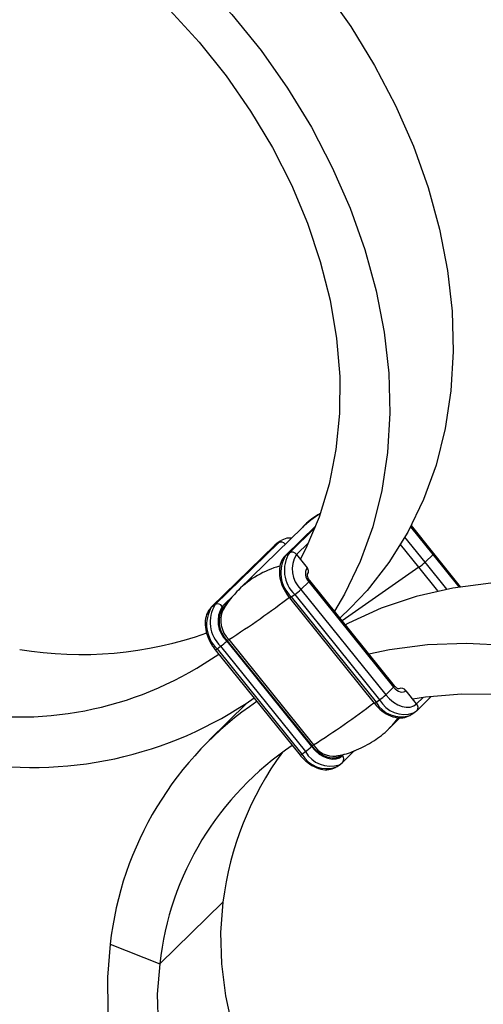
# Model space of a CAD drawing. Units: millimetres. Extents: x 25 to 1460, y 25 to 1025.
# Drawn here: x 1340 to 1381, y 354 to 441 of the extents above; entities that cross this region are included whole.
import ezdxf

# ---------------------------------------------------------------- set-up
doc = ezdxf.new("R2010")
doc.units = ezdxf.units.MM
doc.header["$LTSCALE"] = 5

msp = doc.modelspace()

# ---------------------------------------------------------------- linework, layer by layer
at = {"color": 7, "linetype": 'Continuous', "lineweight": 25}
for p, q in [((1364.791, 396.541), (1359.191, 391.075)), ((1365.989, 396.693), (1363.296, 394.064)), ((1376.43, 394.247), (1374.441, 396.714)), ((1362.839, 395.332), (1362.526, 395.114)), ((1362.949, 395.4), (1362.679, 395.199)), ((1362.33, 394.951), (1356.729, 389.485)), ((1362.366, 394.981), (1356.766, 389.515)), ((1362.679, 395.199), (1357.079, 389.733)), ((1362.366, 394.981), (1362.679, 395.199)), ((1362.526, 395.114), (1362.366, 394.981)), ((1363.296, 394.064), (1363.332, 394.095)), ((1363.332, 394.095), (1363.645, 394.313)), ((1364.27, 394.143), (1365.208, 392.979)), ((1376.353, 394.151), (1375.653, 393.468)), ((1378.797, 391.308), (1376.43, 394.247)), ((1364.667, 391.064), (1365.367, 391.747)), ((1365.367, 391.747), (1372.872, 382.434)), ((1372.948, 382.53), (1365.444, 391.843)), ((1364.667, 391.064), (1372.172, 381.751)), ((1363.652, 390.314), (1371.157, 381.001)), ((1363.808, 390.4), (1364.121, 390.618)), ((1363.808, 390.4), (1371.313, 381.087)), ((1364.121, 390.618), (1371.626, 381.305)), ((1356.729, 389.485), (1356.766, 389.515)), ((1356.766, 389.515), (1357.079, 389.733)), ((1357.704, 389.563), (1357.773, 389.477)), ((1368.118, 388.524), (1369.046, 389.429)), ((1358.101, 386.484), (1358.152, 386.535)), ((1358.152, 386.535), (1365.657, 377.222)), ((1358.279, 386.635), (1365.783, 377.322)), ((1357.086, 385.734), (1364.59, 376.421)), ((1357.242, 385.82), (1357.555, 386.038)), ((1357.242, 385.82), (1364.746, 376.507)), ((1357.555, 386.038), (1365.059, 376.725)), ((1358.101, 386.484), (1365.605, 377.171)), ((1372.172, 381.751), (1372.872, 382.434)), ((1371.313, 381.087), (1371.626, 381.305)), ((1374.902, 380.949), (1373.964, 382.113)), ((1374.938, 380.373), (1376.199, 381.604)), ((1359.893, 381.022), (1356.534, 377.744)), ((1372.476, 378.783), (1373.449, 379.732)), ((1374.319, 379.924), (1374.429, 379.993)), ((1374.429, 379.993), (1374.742, 380.211)), ((1374.632, 380.142), (1374.902, 380.343)), ((1374.902, 380.343), (1374.938, 380.373)), ((1372.476, 378.783), (1372.618, 378.924)), ((1365.605, 377.171), (1365.657, 377.222)), ((1364.746, 376.507), (1365.059, 376.725)), ((1368.372, 375.794), (1369.415, 376.812)), ((1367.753, 375.345), (1367.863, 375.413)), ((1367.863, 375.413), (1368.175, 375.631)), ((1368.066, 375.563), (1368.335, 375.764)), ((1368.335, 375.764), (1368.372, 375.794)), ((1352.169, 357.962), (1357.769, 363.428)), ((1347.782, 359.696), (1352.169, 357.962))]:
    msp.add_line(p, q, dxfattribs=at)
at = {"color": 8, "linetype": 'Continuous', "lineweight": 25}
for p, q in [((1365.985, 396.684), (1363.332, 394.095)), ((1365.928, 396.541), (1363.645, 394.313)), ((1376.353, 394.151), (1374.381, 396.599)), ((1375.653, 393.468), (1373.873, 395.676)), ((1362.33, 394.951), (1362.366, 394.981)), ((1365.343, 395.19), (1364.27, 394.143)), ((1375.107, 393.022), (1373.491, 395.028)), ((1377.567, 391.093), (1375.653, 393.468)), ((1378.661, 391.287), (1376.353, 394.151)), ((1375.107, 393.022), (1368.312, 388.283)), ((1376.791, 390.933), (1375.107, 393.022)), ((1358.885, 390.716), (1357.704, 389.563)), ((1358.153, 389.848), (1357.773, 389.477)), ((1374.902, 380.949), (1375.476, 381.51)), ((1368.335, 376.37), (1368.474, 376.506))]:
    msp.add_line(p, q, dxfattribs=at)
at = {"color": 7, "linetype": 'Continuous', "lineweight": 25, "flags": 128}
for points in [[(1361.382, 450.399), (1364.163, 447.367), (1366.736, 444.172), (1369.083, 440.838), (1371.189, 437.389), (1373.038, 433.848), (1374.617, 430.24), (1375.915, 426.591), (1376.922, 422.928), (1377.632, 419.275), (1378.04, 415.658), (1378.142, 412.104), (1377.938, 408.637), (1377.43, 405.283), (1376.62, 402.063), (1375.515, 399.002), (1374.123, 396.121), (1372.453, 393.44), (1370.518, 390.979), (1369.046, 389.429)], [(1355.782, 444.933), (1358.562, 441.901), (1361.135, 438.706), (1363.483, 435.372), (1365.589, 431.923), (1367.438, 428.381), (1369.017, 424.774), (1370.314, 421.125), (1371.322, 417.461), (1372.032, 413.809), (1372.439, 410.192), (1372.542, 406.638), (1372.338, 403.171), (1371.829, 399.816), (1371.02, 396.597), (1369.915, 393.536), (1368.523, 390.655), (1367.626, 389.135)], [(1353.072, 442.282), (1355.658, 439.456), (1358.042, 436.474), (1360.208, 433.359), (1362.138, 430.135), (1363.819, 426.826), (1365.236, 423.457), (1366.38, 420.054), (1367.242, 416.643), (1367.815, 413.25), (1368.094, 409.901), (1368.079, 406.621), (1367.768, 403.435), (1367.164, 400.367), (1366.272, 397.44), (1365.099, 394.678), (1364.607, 393.724)], [(1430.527, 364.593), (1428.178, 367.926), (1425.603, 371.119), (1422.822, 374.151), (1419.853, 376.999), (1416.718, 379.643), (1413.438, 382.064), (1410.037, 384.246), (1406.54, 386.173), (1402.97, 387.832), (1399.353, 389.21), (1395.714, 390.298), (1392.08, 391.088), (1388.476, 391.574), (1384.927, 391.754), (1381.459, 391.626), (1378.096, 391.191), (1374.862, 390.452), (1371.779, 389.413), (1368.87, 388.083), (1368.5, 387.886)], [(1424.927, 359.127), (1422.577, 362.46), (1420.003, 365.653), (1417.222, 368.685), (1414.253, 371.532), (1411.117, 374.176), (1407.838, 376.598), (1404.437, 378.78), (1400.939, 380.707), (1397.369, 382.365), (1393.752, 383.743), (1390.114, 384.831), (1386.48, 385.622), (1382.876, 386.108), (1379.327, 386.288), (1375.859, 386.16), (1372.496, 385.725), (1370.676, 385.35)], [(1372.872, 382.434), (1373.003, 382.291), (1373.147, 382.172), (1373.298, 382.08), (1373.451, 382.019), (1373.599, 381.991), (1373.738, 381.998), (1373.861, 382.04), (1373.964, 382.113)], [(1372.172, 381.751), (1372.499, 381.394), (1372.859, 381.095), (1373.237, 380.865), (1373.619, 380.712), (1373.99, 380.644), (1374.336, 380.661), (1374.644, 380.764), (1374.902, 380.949)], [(1421.432, 357.451), (1419.24, 360.552), (1416.832, 363.517), (1414.226, 366.325), (1411.44, 368.953), (1408.497, 371.381), (1405.419, 373.591), (1402.229, 375.567), (1398.951, 377.293), (1395.611, 378.756), (1392.234, 379.945), (1388.845, 380.851), (1385.47, 381.467), (1382.135, 381.788), (1378.866, 381.812), (1375.686, 381.539), (1374.565, 381.368)], [(1365.605, 377.171), (1365.933, 376.815), (1366.292, 376.515), (1366.67, 376.285), (1367.052, 376.133), (1367.424, 376.064), (1367.77, 376.082), (1368.078, 376.185), (1368.335, 376.37)], [(1365.657, 377.222), (1365.97, 376.881), (1366.314, 376.595), (1366.675, 376.375), (1367.04, 376.229), (1367.395, 376.164), (1367.726, 376.18), (1368.02, 376.279), (1368.266, 376.456)], [(1357.769, 363.428), (1357.552, 360.739), (1357.623, 357.964), (1357.981, 355.132), (1358.622, 352.273), (1359.539, 349.415), (1360.724, 346.587), (1362.164, 343.819), (1363.844, 341.138), (1365.747, 338.573), (1367.854, 336.149), (1370.143, 333.891), (1371.023, 333.11)], [(1347.782, 359.696), (1347.538, 356.799), (1347.583, 353.813), (1347.916, 350.767), (1348.536, 347.686), (1349.435, 344.599), (1350.607, 341.532), (1352.041, 338.514), (1353.723, 335.57), (1355.64, 332.727), (1357.774, 330.011), (1360.106, 327.445), (1362.615, 325.052), (1365.28, 322.854), (1368.076, 320.869), (1368.355, 320.687)], [(1352.169, 357.962), (1351.952, 355.273), (1352.023, 352.498), (1352.381, 349.666), (1353.021, 346.807), (1353.939, 343.948), (1355.123, 341.121), (1356.563, 338.352), (1358.243, 335.672), (1360.147, 333.107), (1362.253, 330.683), (1364.543, 328.425), (1366.99, 326.356), (1369.572, 324.499)]]:
    msp.add_lwpolyline(points, dxfattribs=at)
at = {"color": 8, "linetype": 'Continuous', "lineweight": 25, "flags": 128}
msp.add_lwpolyline([(1372.618, 378.924), (1372.735, 379.047), (1373.27, 379.683)], dxfattribs=at)
at = {"color": 8, "linetype": 'Continuous', "lineweight": 25}
for centre, radius, start, end in [((1370.42, 390.768), 8.063, 120.06038, 134.27261), ((1362.894, 394.768), 0.482, 37.58131, 116.54939), ((1376.244, 394.317), 0.199, 303.38215, 339.21625), ((1365.013, 385.042), 8.383, 105.52671, 134.59853), ((1364.904, 392.668), 0.434, 324.3264, 45.56091), ((1365.258, 391.913), 0.199, 303.38215, 339.21625), ((1363.56, 390.666), 0.364, 284.71378, 313.01238), ((1357.855, 389.528), 0.0961, 212.12343, 294.95569), ((1356.993, 386.087), 0.364, 284.71378, 313.01238), ((1372.762, 382.6), 0.199, 303.38215, 339.21625), ((1373.839, 382.559), 2.544, 209.54174, 288.1795), ((1327.552, 437.935), 71.662, 302.24148, 307.44683), ((1371.064, 381.353), 0.364, 284.71378, 313.01238), ((1373.526, 382.341), 2.544, 209.54174, 288.1795), ((1374.603, 380.641), 0.429, 321.41623, 45.84684), ((1364.498, 376.774), 0.364, 284.71378, 313.01238), ((1366.959, 377.762), 2.544, 209.54174, 288.1795), ((1367.272, 377.98), 2.544, 209.54174, 288.1795), ((1368.036, 376.062), 0.429, 321.41623, 45.84684)]:
    msp.add_arc(centre, radius, start, end, dxfattribs=at)
at = {"color": 7, "linetype": 'Continuous', "lineweight": 25}
for centre, radius, start, end in [((1363.862, 393.874), 0.489, 33.33263, 116.25834), ((1365.832, 392.539), 2.944, 148.09685, 226.58675), ((1366.144, 392.757), 2.944, 148.09685, 226.58675), ((1366.353, 392.846), 2.454, 148.09685, 226.58675), ((1372.195, 397.145), 5.048, 305.2271, 313.23463), ((1366.042, 392.46), 0.981, 148.09685, 226.58675), ((1361.209, 394.741), 5.048, 305.2271, 313.23463), ((1319.705, 447.768), 72.285, 302.25127, 307.53328), ((1359.265, 387.959), 2.944, 148.09685, 226.58675), ((1359.578, 388.177), 2.944, 148.09685, 226.58675), ((1357.295, 389.294), 0.489, 33.33263, 116.25834), ((1359.787, 388.266), 2.454, 148.09685, 226.58675), ((1359.764, 388.238), 2.345, 148.09685, 226.58675), ((1359.982, 388.341), 2.41, 157.79098, 225.04304), ((1345.213, 418.526), 33.219, 260.58297, 289.57082), ((1358.787, 385.866), 0.921, 123.45156, 133.51466), ((1354.643, 390.162), 5.048, 305.2271, 313.23463), ((1339.722, 410.606), 30.82, 259.63723, 304.98321), ((1373.555, 381.845), 0.489, 33.33263, 116.25834), ((1340.931, 409.579), 34.258, 259.58265, 304.87484), ((1368.714, 385.429), 5.048, 305.2271, 313.23463), ((1377.465, 356.382), 29.867, 123.96643, 173.62915), ((1378.822, 354.983), 26.82, 123.79309, 173.62229), ((1362.147, 380.849), 5.048, 305.2271, 313.23463), ((1366.291, 376.553), 0.921, 123.45156, 133.51466), ((1367.588, 378.436), 2.121, 211.68006, 275.05491), ((1385.934, 359.902), 28.385, 143.76275, 172.86439)]:
    msp.add_arc(centre, radius, start, end, dxfattribs=at)
for points, knots in [([(1366.349, 397.746), (1366.287, 397.713), (1365.737, 397.424), (1365.178, 396.974), (1364.774, 396.51), (1364.728, 396.457)], [0, 0, 0, 0, 0.101103, 0.898301, 1, 1, 1, 1]), ([(1363.819, 395.592), (1363.735, 395.601), (1363.431, 395.634), (1363.167, 395.505), (1362.976, 395.412)], [0, 0, 0, 0, 0.276468, 1, 1, 1, 1]), ([(1363.296, 394.064), (1363.203, 393.958), (1362.962, 393.682), (1362.759, 393.085), (1362.74, 392.305), (1362.954, 391.459), (1363.299, 390.778), (1363.57, 390.422), (1363.652, 390.314)], [0, 0, 0, 0, 0.118276, 0.306308, 0.500648, 0.704096, 0.910476, 1, 1, 1, 1]), ([(1365.444, 391.843), (1365.408, 391.893), (1365.333, 391.996), (1365.266, 392.159), (1365.238, 392.3), (1365.242, 392.391), (1365.256, 392.415), (1365.252, 392.411), (1365.252, 392.411)], [0, 0, 0, 0, 0.1990721, 0.409133, 0.5926251, 0.7860947, 0.9833431, 1, 1, 1, 1]), ([(1359.128, 390.991), (1358.81, 390.664), (1358.278, 390.118), (1357.915, 389.483), (1357.77, 389.229)], [0, 0, 0, 0, 0.599197, 1, 1, 1, 1]), ([(1356.729, 389.485), (1356.636, 389.378), (1356.396, 389.103), (1356.192, 388.505), (1356.174, 387.726), (1356.387, 386.88), (1356.733, 386.199), (1357.004, 385.842), (1357.086, 385.734)], [0, 0, 0, 0, 0.118276, 0.306308, 0.500648, 0.704096, 0.910476, 1, 1, 1, 1]), ([(1373.325, 382.271), (1373.326, 382.271), (1373.33, 382.271), (1373.26, 382.281), (1373.151, 382.337), (1373.038, 382.426), (1372.974, 382.5), (1372.948, 382.53)], [0, 0, 0, 0, 0.17459, 0.395707, 0.62033, 0.846233, 1, 1, 1, 1]), ([(1371.157, 381.001), (1371.266, 380.875), (1371.58, 380.512), (1372.202, 380.038), (1372.963, 379.726), (1373.696, 379.663), (1374.099, 379.831), (1374.292, 379.912)], [0, 0, 0, 0, 0.123268, 0.355972, 0.592644, 0.804313, 1, 1, 1, 1]), ([(1367.771, 376.347), (1367.904, 376.364), (1368.515, 376.446), (1369.671, 376.861), (1371.103, 377.63), (1372.121, 378.377), (1372.549, 378.876), (1372.621, 378.96)], [0, 0, 0, 0, 0.0747439, 0.3444965, 0.6476171, 0.9405873, 1, 1, 1, 1]), ([(1364.59, 376.421), (1364.699, 376.296), (1365.013, 375.933), (1365.635, 375.459), (1366.397, 375.147), (1367.13, 375.083), (1367.532, 375.252), (1367.726, 375.333)], [0, 0, 0, 0, 0.123268, 0.355972, 0.592644, 0.804313, 1, 1, 1, 1])]:
    msp.add_open_spline(points, degree=3, knots=knots, dxfattribs=at)

doc.saveas('drawing.dxf')
